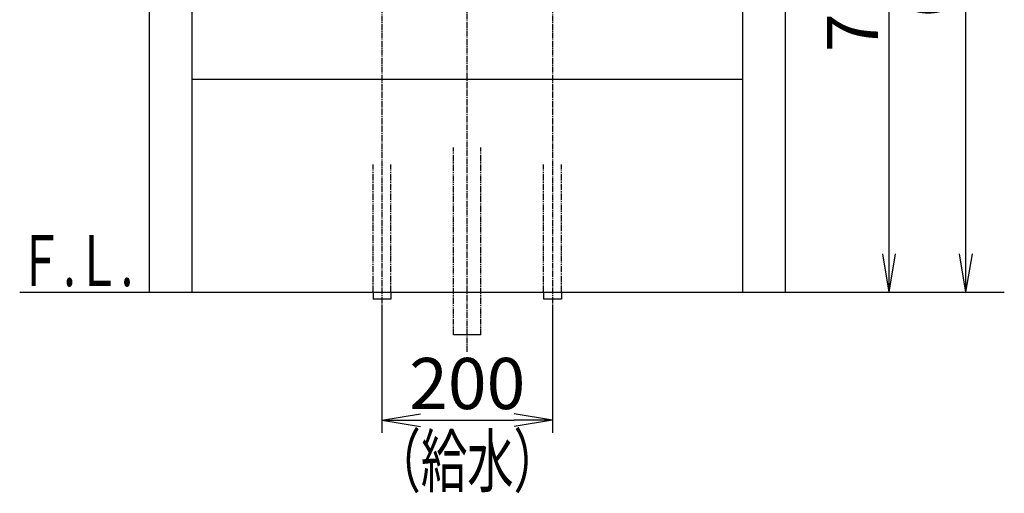
# Model space of a CAD drawing. Extents: x 17 to 3078, y 9 to 3343.
# Drawn here: x 436 to 1591, y 684 to 1239 of the extents above; entities that cross this region are included whole.
import ezdxf
from ezdxf.enums import TextEntityAlignment as Align

# ---------------------------------------------------------------- set-up
doc = ezdxf.new("R2010")
doc.units = 0
doc.linetypes.add('EXLTYPE3', pattern=[10, 7, -1, 1, -1])
doc.linetypes.add('EXLTYPE4', pattern=[12, 7, -1, 1, -1, 1, -1])
doc.layers.get('0').update_dxf_attribs({"linetype": 'CONTINUOUS'})
doc.layers.get('DEFPOINTS').update_dxf_attribs({"linetype": 'CONTINUOUS'})
doc.layers.add('化粧台', color=7, linetype='CONTINUOUS')
doc.layers.add('寸法', color=7, linetype='CONTINUOUS')
doc.styles.add('EXCADDIM1', font='monotxt', dxfattribs={"width": 0.84, "bigfont": 'extfont'})
doc.styles.add('EXCADSTD', font='monotxt', dxfattribs={"bigfont": 'extfont'})
doc.styles.get("Standard").update_dxf_attribs({"font": 'monotxt', "bigfont": 'extfont'})
doc.dimstyles.new('ISO-25', dxfattribs={"dimtxt": 2.5, "dimasz": 2.5, "dimexe": 1.25, "dimexo": 0.625, "dimtad": 1, "dimtxsty": 'STANDARD', "dimcen": 2.5, "dimazin": 3, "dimtfac": 1, "dimtmove": 0, "dimatfit": 3})

# ---------------------------------------------------------------- blocks, each defined once
blk = doc.blocks.new('EX_NORM')
at = {"color": 0, "linetype": 'CONTINUOUS'}
for q in [(-1, 0.167), (-1, 0), (-1, -0.167)]:
    blk.add_line((0, 0), q, dxfattribs=at)
blk = doc.blocks.new('*D20')
at = {"layer": 'DEFPOINTS', "color": 0}
for p in [(861, 911.5), (1061, 911.5), (1061, 769.5)]:
    blk.add_point(p, dxfattribs=at)
at = {"layer": '寸法', "color": 3, "linetype": 'CONTINUOUS'}
for p, q in [((861, 901), (861, 754.5)), ((1061, 901), (1061, 754.5)), ((906, 769.5), (1016, 769.5))]:
    blk.add_line(p, q, dxfattribs=at)
at = {"layer": '寸法', "color": 3, "xscale": 44.99999618530273, "yscale": 44.99999618530273, "zscale": 44.99999618530273, "rotation": 180}
blk.add_blockref('EX_NORM', (861, 769.5), dxfattribs=at)
at = {"layer": '寸法', "color": 3, "xscale": 44.99999618530273, "yscale": 44.99999618530273, "zscale": 44.99999618530273}
blk.add_blockref('EX_NORM', (1061, 769.5), dxfattribs=at)
at = {"layer": '寸法', "color": 2, "insert": (961, 804.7), "char_height": 60, "attachment_point": 5, "style": 'EXCADDIM1'}
blk.add_mtext('200', dxfattribs=at)
blk = doc.blocks.new('*D27')
at = {"layer": 'DEFPOINTS', "color": 0}
for p in [(1336, 1619.5), (1456, 1619.5), (1334, 919.5)]:
    blk.add_point(p, dxfattribs=at)
at = {"layer": '寸法', "color": 3, "linetype": 'CONTINUOUS'}
for p, q in [((1346.5, 1619.5), (1471, 1619.5)), ((1456, 964.5), (1456, 1574.5))]:
    blk.add_line(p, q, dxfattribs=at)
at = {"layer": '寸法', "color": 3, "xscale": 44.99999618530273, "yscale": 44.99999618530273, "zscale": 44.99999618530273}
for p, rotation in [((1456, 1619.5), 90), ((1456, 919.5), 270)]:
    blk.add_blockref('EX_NORM', p, dxfattribs=dict(at, rotation=rotation))
at = {"layer": '寸法', "color": 2, "insert": (1420.8, 1269.5), "char_height": 60, "attachment_point": 5, "rotation": 90, "style": 'EXCADDIM1'}
blk.add_mtext('700', dxfattribs=at)
blk = doc.blocks.new('*D29')
at = {"layer": 'DEFPOINTS', "color": 0}
for p in [(1231, 1759.5), (1546, 1759.5), (1334, 919.5)]:
    blk.add_point(p, dxfattribs=at)
at = {"layer": '寸法', "color": 3, "linetype": 'CONTINUOUS'}
for p, q in [((1241.5, 1759.5), (1561, 1759.5)), ((1546, 964.5), (1546, 1714.5))]:
    blk.add_line(p, q, dxfattribs=at)
at = {"layer": '寸法', "color": 3, "xscale": 44.99999618530273, "yscale": 44.99999618530273, "zscale": 44.99999618530273}
for p, rotation in [((1546, 1759.5), 90), ((1546, 919.5), 270)]:
    blk.add_blockref('EX_NORM', p, dxfattribs=dict(at, rotation=rotation))
at = {"layer": '寸法', "color": 2, "insert": (1510.8, 1339.5), "char_height": 60, "attachment_point": 5, "rotation": 90, "style": 'EXCADDIM1'}
blk.add_mtext('（840）', dxfattribs=at)

msp = doc.modelspace()

# ---------------------------------------------------------------- linework, layer by layer
at = {"layer": '化粧台', "color": 6, "linetype": 'EXLTYPE3'}
for p, q in [((961, 849.5), (961, 1903.6)), ((861, 1404.2), (861, 896.5)), ((1061, 1404.2), (1061, 896.5))]:
    msp.add_line(p, q, dxfattribs=at)
at = {"layer": '化粧台', "color": 2, "linetype": 'CONTINUOUS'}
for p, q in [((588, 1610.5), (588, 919.5)), ((1334, 1610.5), (1334, 919.5)), ((638, 1569.5), (638, 919.5)), ((1284, 1569.5), (1284, 919.5)), ((638, 1169.5), (1284, 1169.5)), ((588, 919.5), (638, 919.5)), ((1284, 919.5), (1334, 919.5))]:
    msp.add_line(p, q, dxfattribs=at)
at = {"layer": '化粧台', "color": 6, "linetype": 'EXLTYPE4'}
for p, q in [((945, 869.5), (945, 1089.5)), ((977, 869.5), (977, 1089.5)), ((850.5, 919.5), (850.5, 1069.5)), ((871.5, 919.5), (871.5, 1069.5)), ((1050.5, 919.5), (1050.5, 1069.5)), ((1071.5, 919.5), (1071.5, 1069.5))]:
    msp.add_line(p, q, dxfattribs=at)
at = {"layer": '化粧台', "color": 7, "linetype": 'CONTINUOUS'}
msp.add_line((436, 919.5), (1591, 919.5), dxfattribs=at)
at = {"layer": '化粧台', "color": 6, "linetype": 'CONTINUOUS'}
for p, q in [((850.5, 919.5), (850.5, 911.5)), ((871.5, 919.5), (871.5, 911.5)), ((1050.5, 919.5), (1050.5, 911.5)), ((1071.5, 919.5), (1071.5, 911.5)), ((871.5, 911.5), (850.5, 911.5)), ((1071.5, 911.5), (1050.5, 911.5)), ((977, 869.5), (945, 869.5))]:
    msp.add_line(p, q, dxfattribs=at)

# ---------------------------------------------------------------- texts
at = {"layer": '化粧台', "color": 2, "linetype": 'CONTINUOUS', "style": 'EXCADSTD', "width": 0.908654}
msp.add_text('Ｆ.Ｌ.', height=60, dxfattribs=at).set_placement((434.3, 926.7), (569.2, 926.7), align=Align.FIT)
at = {"layer": '寸法', "color": 2, "linetype": 'CONTINUOUS', "style": 'EXCADSTD', "width": 1.103261}
msp.add_text('（給水）', height=60, dxfattribs=at).set_placement((852.2, 691.5), (1069.7, 691.5), align=Align.FIT)

# ---------------------------------------------------------------- dimensions: what is measured, and where the dimension line sits
at = {"layer": '寸法', "color": 3, "linetype": 'CONTINUOUS'}
dim = msp.add_linear_dim(base=(1546, 1759.5), p1=(1334, 919.5), p2=(1231, 1759.5), angle=90, text='（840）', dimstyle='ISO-25', override={"dimtxt": 59.999996, "dimasz": 44.999996, "dimexe": 15, "dimexo": 10.5, "dimgap": 0, "dimtad": 1, "dimjust": 0, "dimtih": 0, "dimtoh": 0, "dimdec": 0, "dimzin": 0, "dimlunit": 2, "dimtxsty": 'EXCADDIM1', "dimblk1": 'EX_NORM', "dimblk2": 'EX_NORM', "dimsah": 1, "dimse1": 1, "dimse2": 0, "dimclrd": 3, "dimclre": 3, "dimclrt": 2, "dimtmove": 2}, dxfattribs=at)
dim.commit()
dim.dimension.update_dxf_attribs({"geometry": '*D29', "text_midpoint": (1510.8, 1339.5), "dimtype": 160})
dim = msp.add_linear_dim(base=(1456, 1619.5), p1=(1334, 919.5), p2=(1336, 1619.5), angle=90, dimstyle='ISO-25', override={"dimtxt": 59.999996, "dimasz": 44.999996, "dimexe": 15, "dimexo": 10.5, "dimgap": 0, "dimtad": 1, "dimjust": 0, "dimtih": 0, "dimtoh": 0, "dimdec": 0, "dimzin": 0, "dimlunit": 2, "dimtxsty": 'EXCADDIM1', "dimblk1": 'EX_NORM', "dimblk2": 'EX_NORM', "dimsah": 1, "dimse1": 1, "dimse2": 0, "dimclrd": 3, "dimclre": 3, "dimclrt": 2, "dimtmove": 2}, dxfattribs=at)
dim.commit()
dim.dimension.update_dxf_attribs({"geometry": '*D27', "text_midpoint": (1420.8, 1269.5), "dimtype": 160})
dim = msp.add_linear_dim(base=(1061, 769.5), p1=(861, 911.5), p2=(1061, 911.5), dimstyle='ISO-25', override={"dimtxt": 59.999996, "dimasz": 44.999996, "dimexe": 15, "dimexo": 10.5, "dimgap": 0, "dimtad": 1, "dimjust": 0, "dimtih": 0, "dimtoh": 0, "dimdec": 0, "dimzin": 0, "dimlunit": 2, "dimtxsty": 'EXCADDIM1', "dimblk1": 'EX_NORM', "dimblk2": 'EX_NORM', "dimsah": 1, "dimse1": 0, "dimse2": 0, "dimclrd": 3, "dimclre": 3, "dimclrt": 2, "dimtmove": 2}, dxfattribs=at)
dim.commit()
dim.dimension.update_dxf_attribs({"geometry": '*D20', "text_midpoint": (961, 804.7), "dimtype": 160})

doc.saveas('drawing.dxf')
